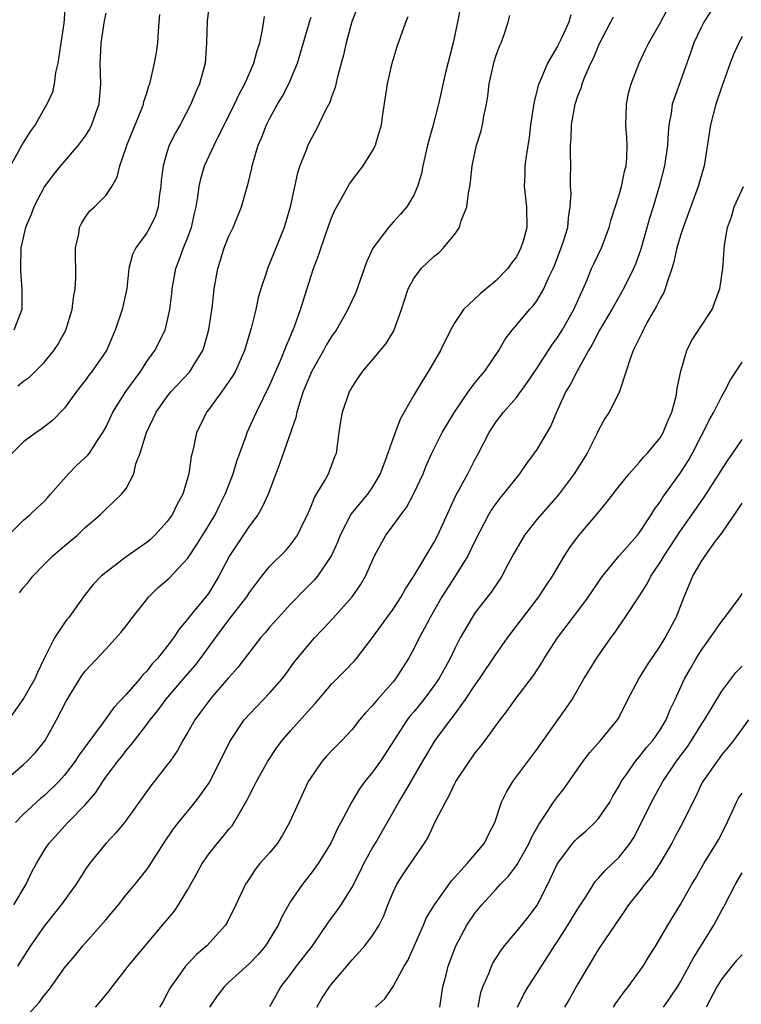
# Model space of a CAD drawing. Units: inches. Extents: x 2568000 to 2571000, y 1509000 to 1512000.
# Drawn here: x 2568731 to 2568801, y 1509905 to 1510001 of the extents above; entities that cross this region are included whole.
import ezdxf

# ---------------------------------------------------------------- set-up
doc = ezdxf.new("R2010")
doc.units = ezdxf.units.IN
doc.header["$MEASUREMENT"] = 0
doc.layers.add('LD25681509_2ft', color=53, linetype='Continuous')

msp = doc.modelspace()

# ---------------------------------------------------------------- linework, layer by layer
at = {"layer": 'LD25681509_2ft'}
for points, elevation in [([(2568735.07, 1510003.07), (2568734.916, 1510000.916), (2568734.324, 1509997), (2568734.095, 1509996.095), (2568733.983, 1509995), (2568733.821, 1509994.179), (2568733.265, 1509993), (2568733, 1509992.559), (2568732.123, 1509991), (2568731.659, 1509990.341), (2568731, 1509989.292), (2568729.453, 1509986.547)], 9618), ([(2568749.103, 1510002.897), (2568748.869, 1510001.131), (2568748.819, 1509999), (2568748.677, 1509997), (2568748.14, 1509995), (2568747.778, 1509994.222), (2568747.282, 1509993), (2568746.239, 1509991), (2568745.792, 1509990.208), (2568745.198, 1509989), (2568745, 1509988.408), (2568744.585, 1509987), (2568744.415, 1509985.585), (2568744.363, 1509985), (2568744.231, 1509984.23), (2568744.101, 1509983), (2568743.859, 1509982.141), (2568743.305, 1509981), (2568743, 1509980.475), (2568741.923, 1509979), (2568741.625, 1509978.375), (2568741.268, 1509977), (2568741.059, 1509975.059), (2568740.602, 1509973), (2568739.934, 1509971), (2568739.079, 1509969), (2568737.69, 1509967), (2568737.379, 1509966.621), (2568737, 1509966.091), (2568736.145, 1509965), (2568735, 1509963.37), (2568733.826, 1509962.174), (2568732.696, 1509961.304), (2568732.216, 1509961), (2568731, 1509960.097), (2568729.446, 1509958.554)], 9612), ([(2568763.535, 1510002.465), (2568763, 1510001.136), (2568762.932, 1510000.932), (2568762.411, 1509999), (2568762.166, 1509997.834), (2568761.553, 1509995.553), (2568761.357, 1509994.643), (2568761, 1509993.733), (2568760.816, 1509993.185), (2568760.417, 1509992.417), (2568759.498, 1509990.502), (2568759, 1509989.631), (2568758.687, 1509989), (2568758.512, 1509988.512), (2568757.905, 1509987), (2568757.675, 1509986.325), (2568756.982, 1509983), (2568756.377, 1509981), (2568755.424, 1509978.576), (2568755, 1509977.551), (2568754.748, 1509977), (2568754.647, 1509976.647), (2568754.095, 1509975), (2568753.865, 1509974.135), (2568753.622, 1509973), (2568753.182, 1509971.182), (2568752.525, 1509969), (2568751.632, 1509967), (2568751.406, 1509966.594), (2568751, 1509965.98), (2568750.309, 1509965), (2568749, 1509963.207), (2568748.833, 1509963), (2568748.248, 1509961.752), (2568747.855, 1509961), (2568747.559, 1509959.559), (2568747.432, 1509959), (2568747.333, 1509958.667), (2568747.102, 1509957), (2568747, 1509956.657), (2568746.498, 1509955), (2568745.973, 1509954.027), (2568745.461, 1509953), (2568745, 1509952.352), (2568743.792, 1509951), (2568743.389, 1509950.611), (2568743, 1509950.294), (2568741, 1509948.893), (2568739, 1509947.379), (2568738.549, 1509947), (2568737.794, 1509946.205), (2568736.888, 1509945.111), (2568735.41, 1509943), (2568735.226, 1509942.775), (2568735, 1509942.461), (2568734.008, 1509941), (2568733.013, 1509938.987), (2568732.368, 1509937.632), (2568732.109, 1509937), (2568731, 1509935.1), (2568729.523, 1509933)], 9606), ([(2568773.654, 1510003), (2568773.27, 1510001), (2568772.829, 1509999), (2568772.107, 1509996.107), (2568771.403, 1509993), (2568770.868, 1509990.868), (2568770.353, 1509989), (2568770.138, 1509988.138), (2568769.88, 1509987), (2568769.748, 1509986.252), (2568769.368, 1509985), (2568769, 1509984.141), (2568768.344, 1509983), (2568767.718, 1509982.282), (2568767, 1509981.521), (2568766.548, 1509981), (2568765.025, 1509978.975), (2568764.395, 1509977.605), (2568763.352, 1509974.647), (2568763, 1509973.916), (2568762.593, 1509973), (2568761.445, 1509971), (2568761, 1509970.369), (2568760.485, 1509969.515), (2568760.212, 1509969), (2568759.08, 1509967), (2568758.249, 1509965), (2568757.875, 1509963.876), (2568757.622, 1509963), (2568757.525, 1509962.475), (2568755.966, 1509958.034), (2568755.568, 1509957), (2568754.835, 1509955), (2568754.253, 1509953.747), (2568753.817, 1509953), (2568753, 1509951.916), (2568751.051, 1509949), (2568750.017, 1509947), (2568749, 1509945.338), (2568748.859, 1509945.141), (2568747.055, 1509942.945), (2568747, 1509942.861), (2568746.141, 1509941.86), (2568745.606, 1509941), (2568745, 1509940.201), (2568744.057, 1509939), (2568743.539, 1509938.461), (2568743, 1509937.759), (2568742.617, 1509937.383), (2568742.333, 1509937), (2568741, 1509935.47), (2568739.794, 1509934.206), (2568738.762, 1509932.761), (2568737.25, 1509930.75), (2568736.408, 1509929.591), (2568736.039, 1509929), (2568735, 1509927.617), (2568734.449, 1509927), (2568733, 1509925.622), (2568732.658, 1509925.342), (2568731, 1509923.817), (2568730.207, 1509923)], 9602), ([(2568737.999, 1509905), (2568738.471, 1509905.529), (2568739.361, 1509906.639), (2568739.615, 1509907), (2568741, 1509908.747), (2568741.185, 1509909), (2568744.549, 1509913), (2568745.658, 1509914.342), (2568746.095, 1509915), (2568747, 1509916.474), (2568747.303, 1509917), (2568747.894, 1509918.106), (2568748.398, 1509919), (2568749, 1509919.885), (2568749.883, 1509921), (2568750.398, 1509921.602), (2568751, 1509922.356), (2568751.305, 1509922.695), (2568751.527, 1509923), (2568752.16, 1509924.16), (2568752.789, 1509925.211), (2568753, 1509925.668), (2568753.465, 1509926.535), (2568753.675, 1509927), (2568754.808, 1509929), (2568755.684, 1509930.316), (2568756.191, 1509931), (2568757, 1509931.931), (2568759, 1509934.177), (2568759.401, 1509934.599), (2568761, 1509936.495), (2568762.253, 1509937.747), (2568763.236, 1509938.764), (2568763.437, 1509939), (2568765, 1509941.045), (2568767, 1509943.809), (2568767.778, 1509945), (2568768.211, 1509945.789), (2568769.025, 1509947.025), (2568771, 1509950.317), (2568771.358, 1509951), (2568772.478, 1509953.522), (2568773.12, 1509954.88), (2568774.268, 1509957), (2568775, 1509958.422), (2568775.328, 1509959), (2568776.355, 1509961), (2568777, 1509962.013), (2568777.762, 1509963), (2568779, 1509964.432), (2568780.096, 1509965.903), (2568781, 1509967.239), (2568782.46, 1509969.54), (2568783, 1509970.27), (2568783.446, 1509971), (2568784.602, 1509973), (2568785.887, 1509975.886), (2568786.33, 1509977), (2568786.534, 1509977.465), (2568787.292, 1509979), (2568788.052, 1509981), (2568788.234, 1509981.766), (2568789, 1509984.174), (2568789.243, 1509985), (2568789.549, 1509986.451), (2568789.699, 1509987), (2568789.772, 1509987.772), (2568789.799, 1509989), (2568789.758, 1509989.758), (2568789.661, 1509991), (2568789.713, 1509993), (2568789.926, 1509994.074), (2568790.176, 1509995), (2568790.975, 1509997), (2568791.608, 1509998.392), (2568791.917, 1509999), (2568793, 1510000.893), (2568793.723, 1510002.277)], 9594), ([(2568729, 1509926.953), (2568731, 1509928.662), (2568731.367, 1509929), (2568732.165, 1509929.835), (2568733.094, 1509931), (2568734.223, 1509933), (2568735.157, 1509934.842), (2568736.471, 1509937), (2568736.678, 1509937.322), (2568737, 1509937.765), (2568739, 1509939.907), (2568740.47, 1509941.53), (2568741, 1509942.182), (2568741.618, 1509943), (2568743.205, 1509945), (2568744.102, 1509945.898), (2568745, 1509946.663), (2568745.172, 1509946.828), (2568747, 1509948.776), (2568747.886, 1509950.114), (2568749, 1509951.903), (2568749.661, 1509953), (2568750.088, 1509953.912), (2568750.624, 1509955), (2568751.414, 1509957), (2568751.784, 1509958.216), (2568752.675, 1509960.675), (2568752.773, 1509961), (2568753.687, 1509963), (2568755, 1509965.654), (2568756.033, 1509968.033), (2568756.428, 1509969), (2568756.566, 1509969.434), (2568757, 1509970.412), (2568757.168, 1509970.832), (2568757.258, 1509971), (2568757.435, 1509971.435), (2568757.985, 1509973), (2568759, 1509976.281), (2568759.24, 1509977), (2568759.724, 1509978.275), (2568760.482, 1509980.482), (2568761, 1509981.932), (2568761.313, 1509982.687), (2568762.16, 1509984.16), (2568762.759, 1509985.241), (2568764.076, 1509987), (2568765, 1509988.454), (2568765.272, 1509989), (2568765.369, 1509989.368), (2568765.856, 1509991), (2568765.99, 1509991.99), (2568766.448, 1509995), (2568766.899, 1509997), (2568767.38, 1509998.621), (2568768.232, 1510001), (2568768.461, 1510001.539)], 9604), ([(2568729.54, 1509951), (2568731, 1509952.484), (2568731.608, 1509953), (2568732.311, 1509953.689), (2568733, 1509954.281), (2568733.337, 1509954.663), (2568733.609, 1509955), (2568735.372, 1509957), (2568736.185, 1509957.815), (2568737.233, 1509958.767), (2568737.408, 1509959), (2568738.146, 1509960.146), (2568738.733, 1509961), (2568739, 1509961.516), (2568739.696, 1509963), (2568740.956, 1509965), (2568742.422, 1509967), (2568743, 1509967.92), (2568743.788, 1509969), (2568744.787, 1509971), (2568745, 1509971.822), (2568745.25, 1509973), (2568745.431, 1509974.569), (2568745.462, 1509975), (2568745.837, 1509977), (2568746.167, 1509977.834), (2568746.589, 1509979), (2568747, 1509980.043), (2568747.346, 1509981), (2568747.635, 1509982.365), (2568747.798, 1509983), (2568747.976, 1509983.976), (2568748.098, 1509985), (2568748.254, 1509985.746), (2568748.622, 1509987), (2568749.558, 1509989), (2568750.098, 1509990.098), (2568751, 1509991.869), (2568751.548, 1509993), (2568752.005, 1509993.995), (2568752.557, 1509995), (2568753.432, 1509997), (2568753.747, 1509998.253), (2568753.998, 1509999), (2568754.265, 1510000.265), (2568754.459, 1510001.54)], 9610), ([(2568730.056, 1509915), (2568731.268, 1509917), (2568731.802, 1509918.197), (2568732.247, 1509919), (2568733, 1509920.268), (2568733.493, 1509921), (2568735.328, 1509923), (2568737, 1509924.719), (2568738.054, 1509925.946), (2568738.71, 1509927), (2568739, 1509927.415), (2568740.185, 1509929), (2568740.557, 1509929.443), (2568741, 1509930.023), (2568741.461, 1509930.539), (2568741.796, 1509931), (2568743, 1509932.559), (2568743.318, 1509933), (2568744.079, 1509933.921), (2568744.861, 1509935), (2568746.772, 1509937.228), (2568747.706, 1509938.294), (2568748.243, 1509939), (2568749.687, 1509941), (2568751, 1509942.769), (2568752.74, 1509945), (2568753, 1509945.416), (2568753.673, 1509946.327), (2568754.223, 1509947), (2568755, 1509947.991), (2568756.506, 1509949.494), (2568757, 1509950.065), (2568757.681, 1509951), (2568758.294, 1509952.294), (2568758.657, 1509953), (2568759, 1509953.82), (2568759.323, 1509954.677), (2568759.533, 1509955), (2568760.342, 1509956.342), (2568760.692, 1509957), (2568761.331, 1509958.669), (2568761.473, 1509959), (2568761.747, 1509961), (2568761.912, 1509962.088), (2568762.075, 1509963), (2568762.754, 1509965), (2568762.851, 1509965.149), (2568763, 1509965.445), (2568763.637, 1509966.363), (2568764.043, 1509967), (2568765, 1509968.096), (2568766.315, 1509969.685), (2568767.072, 1509970.928), (2568767.819, 1509973), (2568768.095, 1509973.905), (2568768.473, 1509975), (2568769, 1509976.035), (2568769.731, 1509977), (2568771, 1509978.184), (2568771.463, 1509978.537), (2568771.919, 1509979), (2568773, 1509980.326), (2568773.456, 1509981), (2568773.625, 1509981.625), (2568774.175, 1509983), (2568774.348, 1509984.348), (2568774.483, 1509985), (2568774.546, 1509985.454), (2568774.704, 1509987), (2568775.131, 1509989), (2568775.583, 1509990.417), (2568775.717, 1509991), (2568775.847, 1509991.847), (2568776.097, 1509993), (2568776.222, 1509993.777), (2568776.366, 1509995), (2568776.837, 1509997.163), (2568777, 1509997.679), (2568777.345, 1509998.655), (2568777.513, 1509999), (2568777.798, 1509999.798), (2568778.198, 1510001), (2568778.355, 1510001.645)], 9600), ([(2568739, 1510001.88), (2568738.858, 1510001.142), (2568738.528, 1509999), (2568738.468, 1509997.532), (2568738.431, 1509997), (2568738.506, 1509995), (2568738.338, 1509993), (2568737.631, 1509991), (2568737.423, 1509990.577), (2568737, 1509989.926), (2568736.329, 1509989), (2568734.605, 1509987), (2568733.878, 1509986.122), (2568733.047, 1509985), (2568731.987, 1509983), (2568731.73, 1509982.27), (2568731.185, 1509981), (2568730.736, 1509979), (2568730.706, 1509977), (2568730.713, 1509976.713), (2568730.847, 1509975), (2568730.833, 1509973.167), (2568730.818, 1509973), (2568730.066, 1509971)], 9616), ([(2568784.291, 1510001.709), (2568784.111, 1510001), (2568783.363, 1509999.363), (2568783, 1509998.656), (2568782.027, 1509997), (2568781.338, 1509995.337), (2568781.179, 1509995), (2568781.133, 1509994.867), (2568781, 1509994.27), (2568780.724, 1509993.276), (2568780.646, 1509992.646), (2568780.39, 1509991), (2568780.234, 1509989.766), (2568779.945, 1509987.945), (2568779.832, 1509987), (2568779.827, 1509986.172), (2568779.767, 1509985), (2568779.875, 1509983.875), (2568779.989, 1509983), (2568780.024, 1509981), (2568779.651, 1509979.651), (2568779.451, 1509979), (2568779, 1509978.148), (2568778.503, 1509977.498), (2568778.159, 1509977), (2568777, 1509975.797), (2568776.065, 1509975), (2568775.467, 1509974.534), (2568773.859, 1509973), (2568773, 1509971.725), (2568772.581, 1509971), (2568771.612, 1509969), (2568770.453, 1509967), (2568769.875, 1509966.125), (2568769, 1509964.666), (2568767.693, 1509962.307), (2568767, 1509960.461), (2568766.195, 1509958.195), (2568765.744, 1509957), (2568765, 1509955.73), (2568764.497, 1509955), (2568763.806, 1509954.194), (2568762.907, 1509953.093), (2568761.833, 1509951), (2568761.599, 1509950.4), (2568760.986, 1509949.014), (2568759.62, 1509947), (2568759.347, 1509946.653), (2568758.342, 1509945.658), (2568757, 1509944.269), (2568755.822, 1509943), (2568755, 1509942.062), (2568754.518, 1509941.482), (2568754.089, 1509941), (2568753, 1509939.616), (2568751.874, 1509938.126), (2568751, 1509937.152), (2568750.937, 1509937.063), (2568749.15, 1509935), (2568749, 1509934.808), (2568748.249, 1509933.751), (2568747.689, 1509933), (2568747, 1509931.805), (2568746.514, 1509931), (2568745.985, 1509930.015), (2568745.264, 1509929), (2568745, 1509928.637), (2568743.409, 1509926.591), (2568740.837, 1509923), (2568740.003, 1509921.997), (2568739, 1509920.975), (2568737.412, 1509919), (2568737, 1509918.388), (2568736.114, 1509917), (2568734.669, 1509915), (2568733, 1509912.897), (2568731.662, 1509911), (2568730.403, 1509909)], 9598), ([(2568730.435, 1509965.565), (2568731, 1509966.008), (2568731.586, 1509966.414), (2568733, 1509967.83), (2568733.958, 1509969), (2568734.366, 1509969.634), (2568735.116, 1509971), (2568735.728, 1509973), (2568735.866, 1509974.134), (2568736.02, 1509975), (2568736.082, 1509976.082), (2568736.097, 1509977), (2568736.045, 1509977.955), (2568736.063, 1509979), (2568736.376, 1509980.376), (2568736.445, 1509981), (2568736.63, 1509981.37), (2568737, 1509981.955), (2568737.424, 1509982.576), (2568737.914, 1509983), (2568739, 1509984.125), (2568739.594, 1509985), (2568740.116, 1509985.884), (2568740.368, 1509987), (2568741, 1509988.776), (2568741.061, 1509989), (2568742.489, 1509992.489), (2568742.68, 1509993), (2568742.73, 1509993.27), (2568743, 1509994.098), (2568743.207, 1509994.793), (2568743.292, 1509995), (2568743.401, 1509995.401), (2568743.765, 1509997), (2568743.946, 1509998.054), (2568744.086, 1509999), (2568744.135, 1510000.135), (2568744.22, 1510001), (2568744.266, 1510001.734)], 9614), ([(2568730.614, 1509945.386), (2568731, 1509945.9), (2568731.514, 1509946.486), (2568731.9, 1509947), (2568733, 1509948.143), (2568733.853, 1509949), (2568735, 1509949.975), (2568736.248, 1509951), (2568737, 1509951.755), (2568738.474, 1509953), (2568738.737, 1509953.263), (2568739, 1509953.558), (2568739.755, 1509954.245), (2568740.542, 1509955), (2568741, 1509955.557), (2568741.739, 1509957), (2568741.948, 1509957.948), (2568742.351, 1509959), (2568742.959, 1509961), (2568743.631, 1509962.369), (2568743.921, 1509963), (2568745, 1509964.516), (2568745.388, 1509965), (2568747.128, 1509966.872), (2568747.226, 1509967), (2568747.545, 1509967.544), (2568748.454, 1509969), (2568748.593, 1509969.407), (2568749.043, 1509971.043), (2568749.394, 1509973.394), (2568749.565, 1509975), (2568749.916, 1509977), (2568750.189, 1509977.811), (2568750.553, 1509979), (2568751, 1509980.156), (2568751.408, 1509981), (2568752.237, 1509983), (2568752.714, 1509984.714), (2568752.852, 1509985.147), (2568753.224, 1509986.776), (2568753.261, 1509987), (2568753.862, 1509989), (2568754.206, 1509989.794), (2568754.674, 1509991), (2568755, 1509991.661), (2568755.723, 1509993), (2568756.207, 1509993.793), (2568756.826, 1509995), (2568757.693, 1509997), (2568758.785, 1510000.785), (2568758.871, 1510001.129), (2568759, 1510001.499)], 9608), ([(2568731, 1509903.809), (2568732.522, 1509905.478), (2568733, 1509906.147), (2568733.394, 1509906.606), (2568733.686, 1509907), (2568735, 1509908.845), (2568735.989, 1509910.01), (2568736.787, 1509911), (2568738.768, 1509913.232), (2568739, 1509913.537), (2568739.68, 1509914.32), (2568740.242, 1509915), (2568741, 1509915.969), (2568741.87, 1509917), (2568743, 1509918.412), (2568743.241, 1509918.759), (2568744.674, 1509921), (2568745.617, 1509922.383), (2568746.097, 1509923), (2568747.722, 1509925), (2568748.276, 1509925.724), (2568749, 1509926.767), (2568749.141, 1509927), (2568750.165, 1509929), (2568751.091, 1509930.909), (2568752.485, 1509933), (2568753, 1509933.58), (2568755, 1509935.649), (2568756.179, 1509937), (2568756.536, 1509937.465), (2568757.374, 1509938.626), (2568759, 1509940.618), (2568759.348, 1509941), (2568760.163, 1509941.837), (2568761.123, 1509942.877), (2568763.011, 1509945), (2568763.824, 1509946.176), (2568764.312, 1509947), (2568765.177, 1509949), (2568766.272, 1509951), (2568767, 1509951.96), (2568767.749, 1509953), (2568768.292, 1509953.708), (2568768.992, 1509955), (2568769.909, 1509957), (2568770.225, 1509957.775), (2568770.769, 1509959), (2568771, 1509959.468), (2568771.784, 1509961), (2568772.989, 1509963), (2568774.331, 1509965), (2568775, 1509965.88), (2568775.497, 1509966.503), (2568775.927, 1509967), (2568777.297, 1509969), (2568777.902, 1509970.098), (2568778.589, 1509971), (2568779, 1509971.463), (2568780.29, 1509973), (2568780.636, 1509973.364), (2568781, 1509973.854), (2568781.692, 1509975), (2568782.206, 1509976.207), (2568782.588, 1509977), (2568782.711, 1509977.289), (2568783.377, 1509979), (2568783.566, 1509979.566), (2568784.006, 1509981), (2568784.068, 1509981.932), (2568784.249, 1509983), (2568784.327, 1509984.328), (2568784.283, 1509985), (2568784.269, 1509985.731), (2568784.3, 1509987), (2568784.261, 1509988.261), (2568784.286, 1509989), (2568784.341, 1509989.659), (2568784.358, 1509991), (2568784.726, 1509993), (2568785, 1509993.825), (2568785.338, 1509994.662), (2568785.426, 1509995), (2568785.671, 1509995.67), (2568786.249, 1509997), (2568786.509, 1509997.491), (2568787, 1509998.711), (2568787.13, 1509999), (2568788.463, 1510001.537)], 9596), ([(2568797.936, 1510002.064), (2568797.259, 1510001), (2568797, 1510000.494), (2568796.288, 1509999), (2568795.971, 1509998.029), (2568795.59, 1509997), (2568794.191, 1509993), (2568794.085, 1509992.085), (2568793.867, 1509991), (2568793.771, 1509990.229), (2568793.729, 1509989), (2568793.422, 1509987), (2568792.906, 1509985), (2568792.321, 1509983), (2568792.008, 1509981.992), (2568791.117, 1509978.883), (2568790.592, 1509977.408), (2568790.407, 1509977), (2568789.435, 1509975), (2568788.547, 1509973.453), (2568788.311, 1509973), (2568787.104, 1509971), (2568786.396, 1509969.604), (2568786.02, 1509969), (2568784.908, 1509967), (2568784.262, 1509965.737), (2568783.826, 1509965), (2568782.896, 1509963), (2568782.352, 1509961.648), (2568781, 1509959.361), (2568780.748, 1509959), (2568779.991, 1509958.009), (2568779.296, 1509957), (2568777.72, 1509955), (2568777.382, 1509954.618), (2568777, 1509954.111), (2568776.551, 1509953.449), (2568776.286, 1509953), (2568775, 1509950.496), (2568774.284, 1509949), (2568773.033, 1509947), (2568771.757, 1509945), (2568770.597, 1509943), (2568770.054, 1509941.946), (2568769.523, 1509941), (2568769, 1509939.939), (2568768.486, 1509939), (2568767.232, 1509937), (2568767, 1509936.712), (2568765.472, 1509935), (2568765, 1509934.415), (2568764.308, 1509933.692), (2568763.734, 1509933), (2568763, 1509932.061), (2568762.005, 1509931), (2568761, 1509930.005), (2568760.513, 1509929.486), (2568760.084, 1509929), (2568759, 1509927.442), (2568758.736, 1509927), (2568757.802, 1509925), (2568756.918, 1509923), (2568756.224, 1509921.776), (2568755.722, 1509921), (2568755, 1509920.089), (2568754.023, 1509919), (2568753.57, 1509918.43), (2568753, 1509917.566), (2568752.605, 1509917), (2568751.67, 1509915), (2568750.8, 1509913.199), (2568750.657, 1509913), (2568748.849, 1509911), (2568747.848, 1509910.152), (2568746.779, 1509909), (2568746.263, 1509908.263), (2568745.345, 1509907), (2568745.217, 1509906.783), (2568745, 1509906.33), (2568744.531, 1509905.469), (2568744.251, 1509905)], 9592), ([(2568801, 1509999.612), (2568800.66, 1509999), (2568800.153, 1509997.847), (2568799.813, 1509997), (2568799, 1509994.722), (2568798.442, 1509993), (2568797.921, 1509991), (2568797.303, 1509987), (2568796.723, 1509985), (2568795.252, 1509981), (2568795, 1509980.225), (2568794.641, 1509979), (2568794.349, 1509977.651), (2568794.145, 1509977), (2568793.673, 1509975.673), (2568793.491, 1509975), (2568793.349, 1509974.65), (2568793, 1509974.055), (2568792.665, 1509973.335), (2568791.755, 1509971.755), (2568791.346, 1509971), (2568791.252, 1509970.748), (2568790.39, 1509969), (2568790.005, 1509968.005), (2568789.698, 1509967), (2568789.044, 1509965), (2568789, 1509964.905), (2568788.053, 1509963), (2568787.627, 1509962.373), (2568787, 1509961.229), (2568786.805, 1509960.805), (2568785.881, 1509959), (2568784.616, 1509957), (2568783.082, 1509954.918), (2568781, 1509952.521), (2568779.789, 1509951), (2568778.767, 1509949.233), (2568778.21, 1509948.21), (2568777.58, 1509947), (2568777.355, 1509946.645), (2568776.547, 1509945.453), (2568775, 1509943.473), (2568774.682, 1509943), (2568773.528, 1509941), (2568773, 1509939.974), (2568772.54, 1509939), (2568771.447, 1509937), (2568771, 1509936.362), (2568769.976, 1509935), (2568769, 1509933.793), (2568768.635, 1509933.365), (2568768.361, 1509933), (2568767.064, 1509931), (2568766.265, 1509929.735), (2568765.771, 1509929), (2568765, 1509927.897), (2568764.248, 1509927), (2568763.718, 1509926.282), (2568762.965, 1509925.035), (2568761.899, 1509923), (2568761.576, 1509922.424), (2568760.92, 1509921), (2568759.694, 1509919), (2568759, 1509918.055), (2568758.171, 1509917), (2568757, 1509915.296), (2568756.172, 1509913.828), (2568755.805, 1509913), (2568754.557, 1509911), (2568753.855, 1509910.145), (2568753, 1509909.278), (2568751, 1509907.453), (2568750.525, 1509907), (2568749.871, 1509906.129), (2568749.1, 1509905)], 9590), ([(2568755, 1509905.075), (2568756.071, 1509907), (2568757, 1509908.188), (2568757.601, 1509909), (2568759.132, 1509911), (2568760.701, 1509913.3), (2568761.552, 1509914.448), (2568761.923, 1509915), (2568763, 1509916.714), (2568763.776, 1509918.224), (2568764.154, 1509919), (2568765, 1509920.538), (2568765.277, 1509921), (2568767.563, 1509925), (2568768.116, 1509925.884), (2568769.876, 1509929), (2568771.092, 1509931), (2568772.576, 1509933), (2568772.769, 1509933.231), (2568774.061, 1509935), (2568775, 1509936.439), (2568775.397, 1509937), (2568777, 1509939.39), (2568778.148, 1509941), (2568781.183, 1509945), (2568781.897, 1509946.103), (2568782.531, 1509947), (2568783.689, 1509949), (2568784.199, 1509949.801), (2568785.045, 1509950.955), (2568786.89, 1509953.11), (2568787.796, 1509954.204), (2568789, 1509955.791), (2568789.982, 1509957), (2568791, 1509958.133), (2568791.386, 1509958.614), (2568791.759, 1509959), (2568793, 1509960.49), (2568793.308, 1509961), (2568793.787, 1509962.213), (2568794.131, 1509963), (2568794.55, 1509964.55), (2568794.638, 1509965), (2568794.676, 1509965.324), (2568795.025, 1509966.975), (2568795.611, 1509969), (2568796.055, 1509969.944), (2568796.729, 1509971), (2568798.063, 1509973), (2568798.685, 1509974.685), (2568798.819, 1509975), (2568799.108, 1509977), (2568799.279, 1509979.279), (2568799.567, 1509981), (2568799.961, 1509982.039), (2568800.225, 1509983), (2568801.109, 1509985)], 9588), ([(2568759.56, 1509905), (2568760.085, 1509905.915), (2568760.791, 1509907), (2568761, 1509907.269), (2568762.486, 1509909), (2568763, 1509909.635), (2568763.664, 1509910.336), (2568764.241, 1509911), (2568765, 1509912.01), (2568765.621, 1509913), (2568766.085, 1509913.915), (2568766.492, 1509915), (2568767, 1509916.22), (2568767.374, 1509917), (2568768.01, 1509917.99), (2568768.705, 1509919), (2568770.044, 1509921), (2568770.413, 1509921.586), (2568771.129, 1509923.129), (2568772.084, 1509925), (2568772.427, 1509925.573), (2568773, 1509926.82), (2568773.097, 1509927), (2568774.428, 1509929), (2568774.677, 1509929.323), (2568775, 1509929.785), (2568775.548, 1509930.452), (2568775.956, 1509931), (2568777.411, 1509933), (2568778.1, 1509933.9), (2568778.886, 1509935), (2568780.681, 1509937.319), (2568781.46, 1509938.54), (2568781.72, 1509939), (2568783.006, 1509941), (2568785, 1509943.592), (2568786.017, 1509945), (2568787.215, 1509946.785), (2568787.376, 1509947), (2568789.029, 1509949), (2568790.798, 1509951), (2568791, 1509951.256), (2568792.12, 1509953), (2568792.454, 1509953.546), (2568793, 1509954.261), (2568793.281, 1509954.719), (2568795, 1509957.095), (2568795.735, 1509958.265), (2568796.154, 1509959), (2568797, 1509960.657), (2568797.189, 1509961), (2568797.771, 1509962.229), (2568798.222, 1509963), (2568799, 1509964.546), (2568799.276, 1509965), (2568799.853, 1509966.147), (2568801, 1509967.876)], 9586), ([(2568765.296, 1509905), (2568766.183, 1509905.817), (2568767, 1509907.033), (2568768.078, 1509909), (2568768.432, 1509909.568), (2568769.951, 1509913), (2568770.259, 1509913.74), (2568771.02, 1509914.98), (2568772.691, 1509917.309), (2568774.222, 1509919), (2568775.886, 1509921), (2568776.243, 1509921.758), (2568776.89, 1509923), (2568777.561, 1509925), (2568778.027, 1509925.973), (2568778.663, 1509927), (2568781, 1509930.109), (2568783.866, 1509934.134), (2568784.421, 1509935), (2568785.576, 1509937), (2568786.125, 1509937.875), (2568786.797, 1509939), (2568788.191, 1509941), (2568788.545, 1509941.455), (2568789, 1509942.151), (2568789.591, 1509943), (2568791, 1509945.091), (2568791.745, 1509946.255), (2568792.093, 1509947), (2568793, 1509948.354), (2568793.385, 1509949), (2568795, 1509951.445), (2568796.104, 1509953), (2568797.283, 1509954.716), (2568798.757, 1509957), (2568799, 1509957.406), (2568799.637, 1509958.363), (2568800.098, 1509959), (2568801, 1509960.327)], 9584), ([(2568771.556, 1509905), (2568771.846, 1509907), (2568772.15, 1509908.15), (2568772.351, 1509909), (2568773.1, 1509911), (2568774.182, 1509913), (2568775, 1509914.212), (2568775.634, 1509915), (2568777, 1509916.482), (2568777.456, 1509917), (2568778.226, 1509917.774), (2568779, 1509918.82), (2568779.076, 1509918.925), (2568780.253, 1509921), (2568780.467, 1509921.533), (2568781.173, 1509922.827), (2568781.977, 1509923.977), (2568782.63, 1509925), (2568783, 1509925.514), (2568783.664, 1509926.336), (2568785, 1509928.25), (2568785.498, 1509929), (2568786.154, 1509929.846), (2568787.199, 1509931), (2568788.842, 1509933), (2568789, 1509933.271), (2568789.871, 1509935), (2568790.943, 1509937), (2568791.716, 1509938.284), (2568793, 1509940.197), (2568793.5, 1509941), (2568794.016, 1509941.984), (2568794.58, 1509943), (2568795.342, 1509945), (2568796.176, 1509947), (2568797, 1509948.407), (2568797.398, 1509949), (2568798.411, 1509950.411), (2568799, 1509951.201), (2568800.547, 1509953.453), (2568801, 1509954.14)], 9582), ([(2568775.287, 1509905), (2568775.555, 1509906.445), (2568775.727, 1509907), (2568776.305, 1509908.304), (2568776.576, 1509909), (2568776.712, 1509909.288), (2568777.487, 1509910.513), (2568777.855, 1509911), (2568779.526, 1509913), (2568780.176, 1509913.824), (2568781.036, 1509914.964), (2568782.056, 1509917), (2568783, 1509919.006), (2568784.513, 1509921), (2568784.736, 1509921.264), (2568785, 1509921.521), (2568785.795, 1509922.205), (2568786.639, 1509923), (2568787, 1509923.397), (2568788.096, 1509925), (2568788.412, 1509925.588), (2568789, 1509926.585), (2568789.219, 1509927), (2568789.78, 1509927.78), (2568790.617, 1509929), (2568791, 1509929.43), (2568791.686, 1509930.314), (2568792.304, 1509931), (2568793, 1509932.03), (2568793.59, 1509933), (2568793.974, 1509934.026), (2568794.456, 1509935), (2568795.38, 1509937), (2568795.978, 1509938.022), (2568796.52, 1509939), (2568797, 1509939.779), (2568797.867, 1509941), (2568799, 1509942.644), (2568799.315, 1509943), (2568800.786, 1509945), (2568801, 1509945.337)], 9580), ([(2568779.117, 1509905), (2568779.721, 1509906.28), (2568780.156, 1509907), (2568781, 1509908.303), (2568782.702, 1509911), (2568783, 1509911.423), (2568784.023, 1509913), (2568785, 1509914.609), (2568785.761, 1509915.761), (2568786.718, 1509917.282), (2568787, 1509917.574), (2568787.658, 1509918.342), (2568788.371, 1509919), (2568789, 1509919.616), (2568790.08, 1509921), (2568790.447, 1509921.553), (2568791.13, 1509922.87), (2568792.163, 1509925), (2568793.268, 1509927), (2568794.611, 1509929), (2568795.642, 1509930.358), (2568796.064, 1509931), (2568797, 1509932.52), (2568797.321, 1509933), (2568799, 1509935.818), (2568800.367, 1509937.632), (2568801, 1509938.251)], 9578), ([(2568801.603, 1509933), (2568800.138, 1509931), (2568799.641, 1509930.359), (2568799, 1509929.627), (2568798.75, 1509929.25), (2568798.546, 1509929), (2568797.154, 1509927), (2568797, 1509926.698), (2568796.471, 1509925.529), (2568796.183, 1509925), (2568795.212, 1509923), (2568794.429, 1509921.571), (2568794.137, 1509921), (2568792.968, 1509919), (2568792.189, 1509917.811), (2568791.506, 1509917), (2568791, 1509916.328), (2568789.937, 1509915), (2568789.575, 1509914.425), (2568787.678, 1509911.678), (2568787, 1509910.658), (2568785, 1509907.292), (2568784.184, 1509905.816), (2568783.697, 1509905)], 9576), ([(2568788.451, 1509905), (2568788.657, 1509905.343), (2568789.493, 1509906.507), (2568789.904, 1509907), (2568791.34, 1509909), (2568791.963, 1509910.037), (2568792.601, 1509911), (2568793.763, 1509913), (2568795, 1509915.019), (2568796.099, 1509917), (2568796.44, 1509917.56), (2568797.245, 1509919), (2568798.49, 1509921), (2568798.675, 1509921.325), (2568799.36, 1509922.64), (2568799.998, 1509923.998), (2568800.436, 1509925), (2568800.628, 1509925.372), (2568801, 1509925.87)], 9574), ([(2568793.333, 1509905), (2568794.025, 1509905.975), (2568794.691, 1509907), (2568795, 1509907.496), (2568796.232, 1509909.768), (2568798.237, 1509913), (2568799, 1509914.449), (2568799.21, 1509914.79), (2568799.302, 1509915), (2568800.345, 1509917), (2568801, 1509918.117)], 9572), ([(2568801, 1509910.108), (2568800.456, 1509909.544), (2568799.984, 1509909), (2568799, 1509907.78), (2568798.542, 1509907), (2568797.492, 1509905)], 9570)]:
    msp.add_lwpolyline(points, dxfattribs=dict(at, elevation=elevation))

doc.saveas('drawing.dxf')
